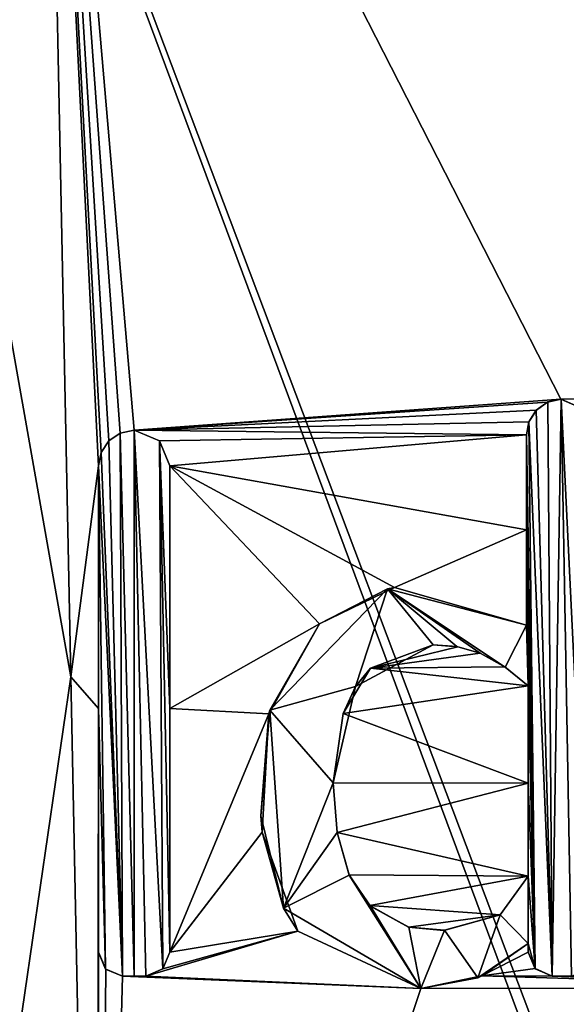
# Model space of a CAD drawing. Units: millimetres. Extents: x -110 to 177, y -307 to 114.
# Drawn here: x 128 to 130, y -76 to -72 of the extents above; entities that cross this region are included whole.
import ezdxf

# ---------------------------------------------------------------- set-up
doc = ezdxf.new("R2010")
doc.units = ezdxf.units.MM
doc.header["$LTSCALE"] = 52.148148
for name, color, linetype in [('1018', 7, 'CONTINUOUS'), ('461', 7, 'CONTINUOUS'), ('485', 7, 'CONTINUOUS'), ('487', 7, 'CONTINUOUS'), ('860', 7, 'CONTINUOUS'), ('861', 7, 'CONTINUOUS'), ('862', 7, 'CONTINUOUS'), ('863', 7, 'CONTINUOUS'), ('864', 7, 'CONTINUOUS'), ('865', 7, 'CONTINUOUS'), ('866', 7, 'CONTINUOUS'), ('867', 7, 'CONTINUOUS'), ('868', 7, 'CONTINUOUS'), ('869', 7, 'CONTINUOUS'), ('870', 7, 'CONTINUOUS'), ('871', 7, 'CONTINUOUS'), ('872', 7, 'CONTINUOUS'), ('875', 7, 'CONTINUOUS'), ('876', 7, 'CONTINUOUS'), ('877', 7, 'CONTINUOUS'), ('878', 7, 'CONTINUOUS'), ('879', 7, 'CONTINUOUS'), ('880', 7, 'CONTINUOUS'), ('881', 7, 'CONTINUOUS')]:
    doc.layers.add(name, color=color, linetype=linetype)

msp = doc.modelspace()

# ---------------------------------------------------------------- linework, layer by layer
at = {"layer": '1018', "linetype": 'Continuous'}
for points in [[(129.7622, -76.2519, 82.8395), (129.7972, -73.9469, 82.9038), (129.7444, -73.9582, 82.8693), (129.7622, -76.2519, 82.8395)], [(129.7622, -76.2519, 82.8395), (129.8392, -76.2519, 82.8898), (129.7972, -73.9469, 82.9038), (129.7622, -76.2519, 82.8395)], [(129.8392, -76.2519, 82.8898), (129.9083, -76.2224, 82.9347), (129.7972, -73.9469, 82.9038), (129.8392, -76.2519, 82.8898)], [(129.9083, -76.2224, 82.9347), (129.8966, -73.991, 82.9664), (129.7972, -73.9469, 82.9038), (129.9083, -76.2224, 82.9347)], [(129.7622, -76.2519, 82.8395), (129.698, -73.9907, 82.8383), (129.6689, -74.0379, 82.818), (129.7622, -76.2519, 82.8395)], [(129.7622, -76.2519, 82.8395), (129.7444, -73.9582, 82.8693), (129.698, -73.9907, 82.8383), (129.7622, -76.2519, 82.8395)], [(128.0912, -74.0709, 81.5983), (128.0353, -74.0828, 81.5476), (128.0916, -76.2519, 81.5427), (128.0912, -74.0709, 81.5983)], [(128.1929, -74.1137, 81.6875), (128.0912, -74.0709, 81.5983), (128.2062, -76.2235, 81.6465), (128.1929, -74.1137, 81.6875)], [(128.0912, -74.0709, 81.5983), (128.0916, -76.2519, 81.5427), (128.1382, -76.2519, 81.5849), (128.0912, -74.0709, 81.5983)], [(128.0912, -74.0709, 81.5983), (128.1382, -76.2519, 81.5849), (128.2062, -76.2235, 81.6465), (128.0912, -74.0709, 81.5983)], [(129.6592, -74.0899, 82.8105), (129.6931, -76.2224, 82.7942), (129.6689, -74.0379, 82.818), (129.6592, -74.0899, 82.8105)], [(129.6931, -76.2224, 82.7942), (129.7622, -76.2519, 82.8395), (129.6689, -74.0379, 82.818), (129.6931, -76.2224, 82.7942)], [(128.0353, -74.0828, 81.5476), (127.9899, -74.1139, 81.5054), (128.0452, -76.2519, 81.5003), (128.0353, -74.0828, 81.5476)], [(128.0353, -74.0828, 81.5476), (128.0452, -76.2519, 81.5003), (128.0916, -76.2519, 81.5427), (128.0353, -74.0828, 81.5476)], [(129.6592, -74.0899, 82.8105), (129.6592, -74.4696, 82.8029), (129.6931, -76.2224, 82.7942), (129.6592, -74.0899, 82.8105)], [(127.9899, -74.1139, 81.5054), (127.9599, -74.1603, 81.4765), (128.0452, -76.2519, 81.5003), (127.9899, -74.1139, 81.5054)], [(128.2342, -74.2139, 81.7209), (128.1929, -74.1137, 81.6875), (128.2342, -75.1828, 81.6959), (128.2342, -74.2139, 81.7209)], [(128.1929, -74.1137, 81.6875), (128.2062, -76.2235, 81.6465), (128.2342, -76.1559, 81.6728), (128.1929, -74.1137, 81.6875)], [(128.1929, -74.1137, 81.6875), (128.2342, -76.1559, 81.6728), (128.2342, -75.1828, 81.6959), (128.1929, -74.1137, 81.6875)], [(127.9599, -74.1603, 81.4765), (127.9492, -74.2139, 81.465), (128.0452, -76.2519, 81.5003), (127.9599, -74.1603, 81.4765)], [(127.9492, -74.2139, 81.465), (127.9492, -75.1827, 81.4383), (127.9774, -76.2238, 81.4383), (127.9492, -74.2139, 81.465)], [(127.9492, -74.2139, 81.465), (127.9774, -76.2238, 81.4383), (128.0452, -76.2519, 81.5003), (127.9492, -74.2139, 81.465)], [(129.6592, -74.4696, 82.8029), (129.6592, -74.8499, 82.7955), (129.6662, -75.0929, 82.7956), (129.6592, -74.4696, 82.8029)], [(129.6931, -76.2224, 82.7942), (129.6592, -74.4696, 82.8029), (129.6662, -75.0929, 82.7956), (129.6931, -76.2224, 82.7942)], [(129.1036, -74.7051, 82.4076), (128.6333, -75.189, 82.0341), (128.9755, -75.0952, 82.304), (129.1036, -74.7051, 82.4076)], [(129.1036, -74.7051, 82.4076), (128.9755, -75.0952, 82.304), (129.2862, -74.9279, 82.5365), (129.1036, -74.7051, 82.4076)], [(129.6592, -74.8499, 82.7955), (129.1036, -74.7051, 82.4076), (129.5743, -75.0172, 82.7353), (129.6592, -74.8499, 82.7955)], [(129.1036, -74.7051, 82.4076), (129.2862, -74.9279, 82.5365), (129.381, -74.9356, 82.6036), (129.1036, -74.7051, 82.4076)], [(129.1036, -74.7051, 82.4076), (129.381, -74.9356, 82.6036), (129.4742, -74.9619, 82.6679), (129.1036, -74.7051, 82.4076)], [(129.1036, -74.7051, 82.4076), (129.4742, -74.9619, 82.6679), (129.5743, -75.0172, 82.7353), (129.1036, -74.7051, 82.4076)], [(129.6592, -74.8499, 82.7955), (129.5743, -75.0172, 82.7353), (129.6662, -75.0929, 82.7956), (129.6592, -74.8499, 82.7955)], [(128.6333, -75.189, 82.0341), (128.8872, -75.4799, 82.2281), (128.9755, -75.0952, 82.304), (128.6333, -75.189, 82.0341)], [(129.6931, -76.2224, 82.7942), (129.6662, -75.0929, 82.7956), (129.6663, -75.4797, 82.7887), (129.6931, -76.2224, 82.7942)], [(127.9492, -75.1827, 81.4383), (127.9492, -76.1559, 81.4135), (127.9774, -76.2238, 81.4383), (127.9492, -75.1827, 81.4383)], [(128.6333, -75.189, 82.0341), (128.5975, -75.6121, 81.9942), (128.6881, -75.9807, 82.0602), (128.6333, -75.189, 82.0341)], [(128.6333, -75.189, 82.0341), (128.6881, -75.9807, 82.0602), (128.8872, -75.4799, 82.2281), (128.6333, -75.189, 82.0341)], [(128.8872, -75.4799, 82.2281), (128.6881, -75.9807, 82.0602), (128.902, -75.6783, 82.2355), (128.8872, -75.4799, 82.2281)], [(129.6931, -76.2224, 82.7942), (129.6663, -75.4797, 82.7887), (129.6662, -75.8529, 82.7823), (129.6931, -76.2224, 82.7942)], [(128.6881, -75.9807, 82.0602), (128.9504, -75.8493, 82.2696), (128.902, -75.6783, 82.2355), (128.6881, -75.9807, 82.0602)], [(128.6881, -75.9807, 82.0602), (129.2372, -76.3009, 82.4754), (128.9504, -75.8493, 82.2696), (128.6881, -75.9807, 82.0602)], [(129.2372, -76.3009, 82.4754), (129.0351, -75.9722, 82.3311), (128.9504, -75.8493, 82.2696), (129.2372, -76.3009, 82.4754)], [(129.6662, -76.1219, 82.7779), (129.6662, -75.8529, 82.7823), (129.5536, -76.0068, 82.7037), (129.6662, -76.1219, 82.7779)], [(129.6662, -76.1219, 82.7779), (129.6931, -76.2224, 82.7942), (129.6662, -75.8529, 82.7823), (129.6662, -76.1219, 82.7779)], [(129.2372, -76.3009, 82.4754), (129.1894, -76.057, 82.4449), (129.0351, -75.9722, 82.3311), (129.2372, -76.3009, 82.4754)], [(129.4641, -76.2584, 82.6377), (129.5536, -76.0068, 82.7037), (129.332, -76.0691, 82.5478), (129.4641, -76.2584, 82.6377)], [(129.4641, -76.2584, 82.6377), (129.6662, -76.1219, 82.7779), (129.5536, -76.0068, 82.7037), (129.4641, -76.2584, 82.6377)], [(129.2372, -76.3009, 82.4754), (129.332, -76.0691, 82.5478), (129.1894, -76.057, 82.4449), (129.2372, -76.3009, 82.4754)], [(129.2372, -76.3009, 82.4754), (129.4641, -76.2584, 82.6377), (129.332, -76.0691, 82.5478), (129.2372, -76.3009, 82.4754)], [(129.6662, -76.1219, 82.7779), (129.6662, -76.1559, 82.7773), (129.6931, -76.2224, 82.7942), (129.6662, -76.1219, 82.7779)]]:
    msp.add_3dface(points, dxfattribs=at)
at = {"layer": '461', "color": 7, "linetype": 'Continuous'}
for points in [[(127.8378, -75.0557, 81.2411), (127.7332, -69.9085, 81.3124), (127.2117, -71.5193, 80.6948), (127.8378, -75.0557, 81.2411)], [(127.3469, -78.4226, 80.6367), (127.8378, -75.0557, 81.2411), (127.2117, -71.5193, 80.6948), (127.3469, -78.4226, 80.6367)], [(127.9419, -80.1884, 81.2297), (127.8378, -75.0557, 81.2411), (127.3469, -78.4226, 80.6367), (127.9419, -80.1884, 81.2297)]]:
    msp.add_3dface(points, dxfattribs=at)
at = {"layer": '485', "color": 7, "linetype": 'Continuous'}
for points in [[(133.739, -69.3426, 84.6213), (127.7332, -69.9085, 81.3124), (133.5998, -73.943, 84.5002), (133.739, -69.3426, 84.6213)], [(127.7332, -69.9085, 81.3124), (127.8378, -75.0557, 81.2411), (127.9492, -74.2139, 81.365), (127.7332, -69.9085, 81.3124)], [(133.5998, -73.943, 84.5002), (127.7332, -69.9085, 81.3124), (129.7968, -73.9469, 82.8035), (133.5998, -73.943, 84.5002)], [(128.0912, -74.0709, 81.4983), (127.7332, -69.9085, 81.3124), (128.0361, -74.0825, 81.4483), (128.0912, -74.0709, 81.4983)], [(127.7332, -69.9085, 81.3124), (128.0912, -74.0709, 81.4983), (129.7968, -73.9469, 82.8035), (127.7332, -69.9085, 81.3124)], [(128.0361, -74.0825, 81.4483), (127.7332, -69.9085, 81.3124), (127.9905, -74.1133, 81.4059), (128.0361, -74.0825, 81.4483)], [(127.9905, -74.1133, 81.4059), (127.7332, -69.9085, 81.3124), (127.9601, -74.1598, 81.3767), (127.9905, -74.1133, 81.4059)], [(127.9601, -74.1598, 81.3767), (127.7332, -69.9085, 81.3124), (127.9492, -74.2139, 81.365), (127.9601, -74.1598, 81.3767)], [(129.7968, -73.9469, 82.8035), (128.0912, -74.0709, 81.4983), (129.7435, -73.9585, 82.7687), (129.7968, -73.9469, 82.8035)], [(129.8938, -73.989, 82.8646), (133.5998, -73.943, 84.5002), (129.7968, -73.9469, 82.8035), (129.8938, -73.989, 82.8646)], [(129.7435, -73.9585, 82.7687), (128.0912, -74.0709, 81.4983), (129.6989, -73.991, 82.7388), (129.7435, -73.9585, 82.7687)], [(129.6989, -73.991, 82.7388), (128.0912, -74.0709, 81.4983), (129.6688, -74.0371, 82.718), (129.6989, -73.991, 82.7388)], [(128.0912, -74.0709, 81.4983), (129.6592, -74.0899, 82.7105), (129.6688, -74.0371, 82.718), (128.0912, -74.0709, 81.4983)], [(128.0912, -74.0709, 81.4983), (128.1927, -74.1134, 81.5873), (129.6592, -74.0899, 82.7105), (128.0912, -74.0709, 81.4983)], [(128.1927, -74.1134, 81.5873), (128.2342, -74.2139, 81.6209), (129.6592, -74.0899, 82.7105), (128.1927, -74.1134, 81.5873)], [(129.6592, -74.0899, 82.7105), (128.2342, -74.2139, 81.6209), (129.6592, -74.4696, 82.7029), (129.6592, -74.0899, 82.7105)], [(127.9492, -74.2139, 81.365), (127.8378, -75.0557, 81.2411), (127.9492, -75.1828, 81.3383), (127.9492, -74.2139, 81.365)], [(128.2342, -74.2139, 81.6209), (128.2342, -75.1828, 81.5959), (128.8324, -74.8452, 82.0992), (128.2342, -74.2139, 81.6209)], [(129.6592, -74.4696, 82.7029), (128.2342, -74.2139, 81.6209), (129.1311, -74.6999, 82.3287), (129.6592, -74.4696, 82.7029)], [(129.1311, -74.6999, 82.3287), (128.2342, -74.2139, 81.6209), (128.8324, -74.8452, 82.0992), (129.1311, -74.6999, 82.3287)], [(129.6592, -74.8499, 82.6955), (129.6592, -74.4696, 82.7029), (129.1311, -74.6999, 82.3287), (129.6592, -74.8499, 82.6955)], [(128.8324, -74.8452, 82.0992), (128.2342, -75.1828, 81.5959), (128.6295, -75.2036, 81.9295), (128.8324, -74.8452, 82.0992)], [(129.2862, -74.9279, 82.4365), (129.0359, -75.0211, 82.2511), (129.3845, -74.9362, 82.506), (129.2862, -74.9279, 82.4365)], [(129.3845, -74.9362, 82.506), (129.0359, -75.0211, 82.2511), (129.4742, -74.9619, 82.5679), (129.3845, -74.9362, 82.506)], [(129.4742, -74.9619, 82.5679), (129.0359, -75.0211, 82.2511), (129.5725, -75.0158, 82.6341), (129.4742, -74.9619, 82.5679)], [(129.5725, -75.0158, 82.6341), (129.0359, -75.0211, 82.2511), (129.6662, -75.0929, 82.6956), (129.5725, -75.0158, 82.6341)], [(127.8378, -75.0557, 81.2411), (127.9419, -80.1884, 81.2297), (127.9492, -75.1828, 81.3383), (127.8378, -75.0557, 81.2411)], [(129.0359, -75.0211, 82.2511), (128.9259, -75.2025, 82.1638), (129.6662, -75.0929, 82.6956), (129.0359, -75.0211, 82.2511)], [(129.6662, -75.0929, 82.6956), (128.9259, -75.2025, 82.1638), (129.6663, -75.4816, 82.6887), (129.6662, -75.0929, 82.6956)], [(127.9492, -75.1828, 81.3383), (127.9419, -80.1884, 81.2297), (127.9492, -76.1559, 81.3135), (127.9492, -75.1828, 81.3383)], [(128.2342, -75.1828, 81.5959), (128.2342, -76.1559, 81.5728), (128.6295, -75.2036, 81.9295), (128.2342, -75.1828, 81.5959)], [(128.6295, -75.2036, 81.9295), (128.2342, -76.1559, 81.5728), (128.6033, -75.6771, 81.8977), (128.6295, -75.2036, 81.9295)], [(128.9259, -75.2025, 82.1638), (128.8872, -75.4799, 82.1281), (129.6663, -75.4816, 82.6887), (128.9259, -75.2025, 82.1638)], [(129.6663, -75.4816, 82.6887), (128.8872, -75.4799, 82.1281), (128.9019, -75.6776, 82.1354), (129.6663, -75.4816, 82.6887)], [(129.6662, -75.8529, 82.6823), (129.6663, -75.4816, 82.6887), (128.9019, -75.6776, 82.1354), (129.6662, -75.8529, 82.6823)], [(128.6033, -75.6771, 81.8977), (128.2342, -76.1559, 81.5728), (128.7449, -76.073, 82.004), (128.6033, -75.6771, 81.8977)], [(128.9501, -75.848, 82.1692), (129.6662, -75.8529, 82.6823), (128.9019, -75.6776, 82.1354), (128.9501, -75.848, 82.1692)], [(129.0327, -75.9703, 82.2298), (129.6662, -75.8529, 82.6823), (128.9501, -75.848, 82.1692), (129.0327, -75.9703, 82.2298)], [(129.5536, -76.0069, 82.6036), (129.6662, -75.8529, 82.6823), (129.0327, -75.9703, 82.2298), (129.5536, -76.0069, 82.6036)], [(129.1871, -76.0562, 82.3431), (129.5536, -76.0069, 82.6036), (129.0327, -75.9703, 82.2298), (129.1871, -76.0562, 82.3431)], [(129.3293, -76.0694, 82.4458), (129.5536, -76.0069, 82.6036), (129.1871, -76.0562, 82.3431), (129.3293, -76.0694, 82.4458)], [(128.206, -76.2233, 81.5463), (128.1382, -76.2519, 81.4849), (128.7449, -76.073, 82.004), (128.206, -76.2233, 81.5463)], [(128.7449, -76.073, 82.004), (128.1382, -76.2519, 81.4849), (129.2372, -76.3009, 82.3754), (128.7449, -76.073, 82.004)], [(128.2342, -76.1559, 81.5728), (128.206, -76.2233, 81.5463), (128.7449, -76.073, 82.004), (128.2342, -76.1559, 81.5728)], [(127.9492, -76.1559, 81.3135), (127.9419, -80.1884, 81.2297), (127.9776, -76.2239, 81.3384), (127.9492, -76.1559, 81.3135)], [(129.6662, -76.1219, 82.6779), (129.4809, -76.2511, 82.5495), (129.6662, -76.1559, 82.6773), (129.6662, -76.1219, 82.6779)], [(129.6662, -76.1559, 82.6773), (129.4809, -76.2511, 82.5495), (129.6935, -76.2222, 82.6945), (129.6662, -76.1559, 82.6773)], [(127.9776, -76.2239, 81.3384), (127.9419, -80.1884, 81.2297), (128.0452, -76.2519, 81.4003), (127.9776, -76.2239, 81.3384)], [(129.6935, -76.2222, 82.6945), (129.4809, -76.2511, 82.5495), (129.7622, -76.2519, 82.7395), (129.6935, -76.2222, 82.6945)], [(128.0452, -76.2519, 81.4003), (127.9419, -80.1884, 81.2297), (129.2372, -76.3009, 82.3754), (128.0452, -76.2519, 81.4003)], [(133.772, -76.2702, 84.5227), (127.9419, -80.1884, 81.2297), (133.8075, -80.7675, 84.5224), (133.772, -76.2702, 84.5227)], [(127.9419, -80.1884, 81.2297), (133.772, -76.2702, 84.5227), (131.0855, -76.2995, 83.5054), (127.9419, -80.1884, 81.2297)], [(128.0916, -76.2519, 81.4427), (128.0452, -76.2519, 81.4003), (128.1382, -76.2519, 81.4849), (128.0916, -76.2519, 81.4427)], [(128.1382, -76.2519, 81.4849), (128.0452, -76.2519, 81.4003), (129.2372, -76.3009, 82.3754), (128.1382, -76.2519, 81.4849)], [(129.4809, -76.2511, 82.5495), (129.2372, -76.3009, 82.3754), (131.0855, -76.2995, 83.5054), (129.4809, -76.2511, 82.5495)], [(129.7622, -76.2519, 82.7395), (129.4809, -76.2511, 82.5495), (131.0855, -76.2995, 83.5054), (129.7622, -76.2519, 82.7395)], [(129.8392, -76.2519, 82.7898), (129.7622, -76.2519, 82.7395), (131.0855, -76.2995, 83.5054), (129.8392, -76.2519, 82.7898)], [(129.2372, -76.3009, 82.3754), (127.9419, -80.1884, 81.2297), (131.0855, -76.2995, 83.5054), (129.2372, -76.3009, 82.3754)]]:
    msp.add_3dface(points, dxfattribs=at)
at = {"layer": '487', "color": 7, "linetype": 'Continuous'}
for points in [[(126.4623, -67.9022, 65.2296), (133.1052, -67.6445, 60.4635), (133.0224, -85.2783, 59.7293), (126.4623, -67.9022, 65.2296)], [(126.392, -85.2941, 64.7962), (126.4623, -67.9022, 65.2296), (132.9283, -85.2784, 59.7615), (126.392, -85.2941, 64.7962)], [(126.4623, -67.9022, 65.2296), (133.0224, -85.2783, 59.7293), (132.9283, -85.2784, 59.7615), (126.4623, -67.9022, 65.2296)]]:
    msp.add_3dface(points, dxfattribs=at)
at = {"layer": '860', "linetype": 'Continuous'}
for points in [[(128.1927, -74.1134, 81.5873), (128.0912, -74.0709, 81.4983), (128.1929, -74.1137, 81.6875), (128.1927, -74.1134, 81.5873)], [(128.1929, -74.1137, 81.6875), (128.0912, -74.0709, 81.4983), (128.0912, -74.0709, 81.5983), (128.1929, -74.1137, 81.6875)], [(128.2342, -74.2139, 81.6209), (128.1927, -74.1134, 81.5873), (128.2342, -74.2139, 81.7209), (128.2342, -74.2139, 81.6209)], [(128.2342, -74.2139, 81.7209), (128.1927, -74.1134, 81.5873), (128.1929, -74.1137, 81.6875), (128.2342, -74.2139, 81.7209)]]:
    msp.add_3dface(points, dxfattribs=at)
at = {"layer": '861', "linetype": 'Continuous'}
for points in [[(128.0912, -74.0709, 81.5983), (128.0361, -74.0825, 81.4483), (128.0353, -74.0828, 81.5476), (128.0912, -74.0709, 81.5983)], [(128.0912, -74.0709, 81.4983), (128.0361, -74.0825, 81.4483), (128.0912, -74.0709, 81.5983), (128.0912, -74.0709, 81.4983)], [(128.0353, -74.0828, 81.5476), (127.9905, -74.1133, 81.4059), (127.9899, -74.1139, 81.5054), (128.0353, -74.0828, 81.5476)], [(128.0361, -74.0825, 81.4483), (127.9905, -74.1133, 81.4059), (128.0353, -74.0828, 81.5476), (128.0361, -74.0825, 81.4483)], [(127.9899, -74.1139, 81.5054), (127.9601, -74.1598, 81.3767), (127.9599, -74.1603, 81.4765), (127.9899, -74.1139, 81.5054)], [(127.9905, -74.1133, 81.4059), (127.9601, -74.1598, 81.3767), (127.9899, -74.1139, 81.5054), (127.9905, -74.1133, 81.4059)], [(127.9601, -74.1598, 81.3767), (127.9492, -74.2139, 81.365), (127.9599, -74.1603, 81.4765), (127.9601, -74.1598, 81.3767)], [(127.9599, -74.1603, 81.4765), (127.9492, -74.2139, 81.365), (127.9492, -74.2139, 81.465), (127.9599, -74.1603, 81.4765)]]:
    msp.add_3dface(points, dxfattribs=at)
at = {"layer": '862', "linetype": 'Continuous'}
for points in [[(127.9492, -74.2139, 81.365), (127.9492, -75.1828, 81.3383), (127.9492, -74.2139, 81.465), (127.9492, -74.2139, 81.365)], [(127.9492, -74.2139, 81.465), (127.9492, -75.1828, 81.3383), (127.9492, -75.1827, 81.4383), (127.9492, -74.2139, 81.465)], [(127.9492, -75.1828, 81.3383), (127.9492, -76.1559, 81.3135), (127.9492, -75.1827, 81.4383), (127.9492, -75.1828, 81.3383)], [(127.9492, -75.1827, 81.4383), (127.9492, -76.1559, 81.3135), (127.9492, -76.1559, 81.4135), (127.9492, -75.1827, 81.4383)]]:
    msp.add_3dface(points, dxfattribs=at)
at = {"layer": '863', "linetype": 'Continuous'}
for points in [[(127.9492, -76.1559, 81.3135), (127.9776, -76.2239, 81.3384), (127.9492, -76.1559, 81.4135), (127.9492, -76.1559, 81.3135)], [(127.9492, -76.1559, 81.4135), (127.9776, -76.2239, 81.3384), (127.9774, -76.2238, 81.4383), (127.9492, -76.1559, 81.4135)], [(127.9776, -76.2239, 81.3384), (128.0452, -76.2519, 81.4003), (127.9774, -76.2238, 81.4383), (127.9776, -76.2239, 81.3384)], [(127.9774, -76.2238, 81.4383), (128.0452, -76.2519, 81.4003), (128.0452, -76.2519, 81.5003), (127.9774, -76.2238, 81.4383)]]:
    msp.add_3dface(points, dxfattribs=at)
at = {"layer": '864', "linetype": 'Continuous'}
for points in [[(128.0452, -76.2519, 81.4003), (128.0916, -76.2519, 81.4427), (128.0452, -76.2519, 81.5003), (128.0452, -76.2519, 81.4003)], [(128.0916, -76.2519, 81.4427), (128.1382, -76.2519, 81.4849), (128.0452, -76.2519, 81.5003), (128.0916, -76.2519, 81.4427)], [(128.0452, -76.2519, 81.5003), (128.1382, -76.2519, 81.4849), (128.1382, -76.2519, 81.5849), (128.0452, -76.2519, 81.5003)], [(128.0916, -76.2519, 81.5427), (128.0452, -76.2519, 81.5003), (128.1382, -76.2519, 81.5849), (128.0916, -76.2519, 81.5427)]]:
    msp.add_3dface(points, dxfattribs=at)
at = {"layer": '865', "linetype": 'Continuous'}
for points in [[(128.206, -76.2233, 81.5463), (128.2342, -76.1559, 81.5728), (128.2062, -76.2235, 81.6465), (128.206, -76.2233, 81.5463)], [(128.2062, -76.2235, 81.6465), (128.2342, -76.1559, 81.5728), (128.2342, -76.1559, 81.6728), (128.2062, -76.2235, 81.6465)], [(128.1382, -76.2519, 81.4849), (128.206, -76.2233, 81.5463), (128.1382, -76.2519, 81.5849), (128.1382, -76.2519, 81.4849)], [(128.1382, -76.2519, 81.5849), (128.206, -76.2233, 81.5463), (128.2062, -76.2235, 81.6465), (128.1382, -76.2519, 81.5849)]]:
    msp.add_3dface(points, dxfattribs=at)
at = {"layer": '866', "linetype": 'Continuous'}
for points in [[(128.2342, -75.1828, 81.5959), (128.2342, -74.2139, 81.6209), (128.2342, -75.1828, 81.6959), (128.2342, -75.1828, 81.5959)], [(128.2342, -74.2139, 81.6209), (128.2342, -74.2139, 81.7209), (128.2342, -75.1828, 81.6959), (128.2342, -74.2139, 81.6209)], [(128.2342, -76.1559, 81.5728), (128.2342, -75.1828, 81.5959), (128.2342, -76.1559, 81.6728), (128.2342, -76.1559, 81.5728)], [(128.2342, -76.1559, 81.6728), (128.2342, -75.1828, 81.5959), (128.2342, -75.1828, 81.6959), (128.2342, -76.1559, 81.6728)]]:
    msp.add_3dface(points, dxfattribs=at)
at = {"layer": '867', "linetype": 'Continuous'}
for points in [[(129.6592, -74.0899, 82.7105), (129.6592, -74.4696, 82.7029), (129.6592, -74.0899, 82.8105), (129.6592, -74.0899, 82.7105)], [(129.6592, -74.0899, 82.8105), (129.6592, -74.4696, 82.7029), (129.6592, -74.4696, 82.8029), (129.6592, -74.0899, 82.8105)], [(129.6592, -74.4696, 82.7029), (129.6592, -74.8499, 82.6955), (129.6592, -74.4696, 82.8029), (129.6592, -74.4696, 82.7029)], [(129.6592, -74.4696, 82.8029), (129.6592, -74.8499, 82.6955), (129.6592, -74.8499, 82.7955), (129.6592, -74.4696, 82.8029)]]:
    msp.add_3dface(points, dxfattribs=at)
at = {"layer": '868', "linetype": 'Continuous'}
for points in [[(129.1311, -74.6999, 82.3287), (128.8324, -74.8452, 82.0992), (129.1036, -74.7051, 82.4076), (129.1311, -74.6999, 82.3287)], [(129.6592, -74.8499, 82.7955), (129.1311, -74.6999, 82.3287), (129.1036, -74.7051, 82.4076), (129.6592, -74.8499, 82.7955)], [(129.6592, -74.8499, 82.6955), (129.1311, -74.6999, 82.3287), (129.6592, -74.8499, 82.7955), (129.6592, -74.8499, 82.6955)], [(129.1036, -74.7051, 82.4076), (128.8324, -74.8452, 82.0992), (128.6333, -75.189, 82.0341), (129.1036, -74.7051, 82.4076)], [(128.8324, -74.8452, 82.0992), (128.6295, -75.2036, 81.9295), (128.6333, -75.189, 82.0341), (128.8324, -74.8452, 82.0992)], [(128.6333, -75.189, 82.0341), (128.6295, -75.2036, 81.9295), (128.5975, -75.6121, 81.9942), (128.6333, -75.189, 82.0341)], [(128.6295, -75.2036, 81.9295), (128.6033, -75.6771, 81.8977), (128.5975, -75.6121, 81.9942), (128.6295, -75.2036, 81.9295)], [(128.5975, -75.6121, 81.9942), (128.6033, -75.6771, 81.8977), (128.6881, -75.9807, 82.0602), (128.5975, -75.6121, 81.9942)], [(128.6033, -75.6771, 81.8977), (128.7449, -76.073, 82.004), (128.6881, -75.9807, 82.0602), (128.6033, -75.6771, 81.8977)], [(128.7449, -76.073, 82.004), (129.2372, -76.3009, 82.3754), (128.6881, -75.9807, 82.0602), (128.7449, -76.073, 82.004)], [(128.6881, -75.9807, 82.0602), (129.2372, -76.3009, 82.3754), (129.2372, -76.3009, 82.4754), (128.6881, -75.9807, 82.0602)]]:
    msp.add_3dface(points, dxfattribs=at)
at = {"layer": '869', "linetype": 'Continuous'}
for points in [[(129.4809, -76.2511, 82.5495), (129.6662, -76.1219, 82.6779), (129.4641, -76.2584, 82.6377), (129.4809, -76.2511, 82.5495)], [(129.4641, -76.2584, 82.6377), (129.6662, -76.1219, 82.6779), (129.6662, -76.1219, 82.7779), (129.4641, -76.2584, 82.6377)], [(129.2372, -76.3009, 82.3754), (129.4809, -76.2511, 82.5495), (129.2372, -76.3009, 82.4754), (129.2372, -76.3009, 82.3754)], [(129.2372, -76.3009, 82.4754), (129.4809, -76.2511, 82.5495), (129.4641, -76.2584, 82.6377), (129.2372, -76.3009, 82.4754)]]:
    msp.add_3dface(points, dxfattribs=at)
at = {"layer": '870', "linetype": 'Continuous'}
for points in [[(129.6662, -76.1219, 82.7779), (129.6662, -76.1219, 82.6779), (129.6662, -76.1559, 82.7773), (129.6662, -76.1219, 82.7779)], [(129.6662, -76.1219, 82.6779), (129.6662, -76.1559, 82.6773), (129.6662, -76.1559, 82.7773), (129.6662, -76.1219, 82.6779)]]:
    msp.add_3dface(points, dxfattribs=at)
at = {"layer": '871', "linetype": 'Continuous'}
for points in [[(129.6662, -76.1559, 82.6773), (129.6935, -76.2222, 82.6945), (129.6662, -76.1559, 82.7773), (129.6662, -76.1559, 82.6773)], [(129.6662, -76.1559, 82.7773), (129.6935, -76.2222, 82.6945), (129.6931, -76.2224, 82.7942), (129.6662, -76.1559, 82.7773)], [(129.6935, -76.2222, 82.6945), (129.7622, -76.2519, 82.7395), (129.6931, -76.2224, 82.7942), (129.6935, -76.2222, 82.6945)], [(129.6931, -76.2224, 82.7942), (129.7622, -76.2519, 82.7395), (129.7622, -76.2519, 82.8395), (129.6931, -76.2224, 82.7942)]]:
    msp.add_3dface(points, dxfattribs=at)
at = {"layer": '872', "linetype": 'Continuous'}
for points in [[(129.7622, -76.2519, 82.7395), (129.8392, -76.2519, 82.7898), (129.7622, -76.2519, 82.8395), (129.7622, -76.2519, 82.7395)], [(129.7622, -76.2519, 82.8395), (129.8392, -76.2519, 82.7898), (129.8392, -76.2519, 82.8898), (129.7622, -76.2519, 82.8395)]]:
    msp.add_3dface(points, dxfattribs=at)
at = {"layer": '875', "linetype": 'Continuous'}
for points in [[(129.8938, -73.989, 82.8646), (129.7968, -73.9469, 82.8035), (129.7972, -73.9469, 82.9038), (129.8938, -73.989, 82.8646)], [(129.8966, -73.991, 82.9664), (129.8938, -73.989, 82.8646), (129.7972, -73.9469, 82.9038), (129.8966, -73.991, 82.9664)]]:
    msp.add_3dface(points, dxfattribs=at)
at = {"layer": '876', "linetype": 'Continuous'}
for points in [[(129.7968, -73.9469, 82.8035), (129.7435, -73.9585, 82.7687), (129.7972, -73.9469, 82.9038), (129.7968, -73.9469, 82.8035)], [(129.7972, -73.9469, 82.9038), (129.7435, -73.9585, 82.7687), (129.7444, -73.9582, 82.8693), (129.7972, -73.9469, 82.9038)], [(129.6989, -73.991, 82.7388), (129.6688, -74.0371, 82.718), (129.698, -73.9907, 82.8383), (129.6989, -73.991, 82.7388)], [(129.698, -73.9907, 82.8383), (129.6688, -74.0371, 82.718), (129.6689, -74.0379, 82.818), (129.698, -73.9907, 82.8383)], [(129.7444, -73.9582, 82.8693), (129.6989, -73.991, 82.7388), (129.698, -73.9907, 82.8383), (129.7444, -73.9582, 82.8693)], [(129.7435, -73.9585, 82.7687), (129.6989, -73.991, 82.7388), (129.7444, -73.9582, 82.8693), (129.7435, -73.9585, 82.7687)], [(129.6688, -74.0371, 82.718), (129.6592, -74.0899, 82.7105), (129.6689, -74.0379, 82.818), (129.6688, -74.0371, 82.718)], [(129.6592, -74.0899, 82.7105), (129.6592, -74.0899, 82.8105), (129.6689, -74.0379, 82.818), (129.6592, -74.0899, 82.7105)]]:
    msp.add_3dface(points, dxfattribs=at)
at = {"layer": '877', "linetype": 'Continuous'}
for points in [[(129.0359, -75.0211, 82.2511), (129.2862, -74.9279, 82.4365), (128.9755, -75.0952, 82.304), (129.0359, -75.0211, 82.2511)], [(128.9755, -75.0952, 82.304), (129.2862, -74.9279, 82.4365), (129.2862, -74.9279, 82.5365), (128.9755, -75.0952, 82.304)], [(128.9259, -75.2025, 82.1638), (129.0359, -75.0211, 82.2511), (128.9755, -75.0952, 82.304), (128.9259, -75.2025, 82.1638)], [(128.8872, -75.4799, 82.2281), (128.9259, -75.2025, 82.1638), (128.9755, -75.0952, 82.304), (128.8872, -75.4799, 82.2281)], [(128.8872, -75.4799, 82.1281), (128.9259, -75.2025, 82.1638), (128.8872, -75.4799, 82.2281), (128.8872, -75.4799, 82.1281)]]:
    msp.add_3dface(points, dxfattribs=at)
at = {"layer": '878', "linetype": 'Continuous'}
for points in [[(129.2862, -74.9279, 82.4365), (129.3845, -74.9362, 82.506), (129.2862, -74.9279, 82.5365), (129.2862, -74.9279, 82.4365)], [(129.2862, -74.9279, 82.5365), (129.3845, -74.9362, 82.506), (129.381, -74.9356, 82.6036), (129.2862, -74.9279, 82.5365)], [(129.3845, -74.9362, 82.506), (129.4742, -74.9619, 82.5679), (129.381, -74.9356, 82.6036), (129.3845, -74.9362, 82.506)], [(129.381, -74.9356, 82.6036), (129.4742, -74.9619, 82.5679), (129.4742, -74.9619, 82.6679), (129.381, -74.9356, 82.6036)]]:
    msp.add_3dface(points, dxfattribs=at)
at = {"layer": '879', "linetype": 'Continuous'}
for points in [[(129.4742, -74.9619, 82.5679), (129.5725, -75.0158, 82.6341), (129.4742, -74.9619, 82.6679), (129.4742, -74.9619, 82.5679)], [(129.4742, -74.9619, 82.6679), (129.5725, -75.0158, 82.6341), (129.5743, -75.0172, 82.7353), (129.4742, -74.9619, 82.6679)], [(129.5725, -75.0158, 82.6341), (129.6662, -75.0929, 82.6956), (129.5743, -75.0172, 82.7353), (129.5725, -75.0158, 82.6341)], [(129.5743, -75.0172, 82.7353), (129.6662, -75.0929, 82.6956), (129.6662, -75.0929, 82.7956), (129.5743, -75.0172, 82.7353)]]:
    msp.add_3dface(points, dxfattribs=at)
at = {"layer": '880', "linetype": 'Continuous'}
for points in [[(129.6662, -75.0929, 82.6956), (129.6663, -75.4816, 82.6887), (129.6662, -75.0929, 82.7956), (129.6662, -75.0929, 82.6956)], [(129.6662, -75.0929, 82.7956), (129.6663, -75.4816, 82.6887), (129.6663, -75.4797, 82.7887), (129.6662, -75.0929, 82.7956)], [(129.6663, -75.4816, 82.6887), (129.6662, -75.8529, 82.6823), (129.6663, -75.4797, 82.7887), (129.6663, -75.4816, 82.6887)], [(129.6663, -75.4797, 82.7887), (129.6662, -75.8529, 82.6823), (129.6662, -75.8529, 82.7823), (129.6663, -75.4797, 82.7887)]]:
    msp.add_3dface(points, dxfattribs=at)
at = {"layer": '881', "linetype": 'Continuous'}
for points in [[(128.9019, -75.6776, 82.1354), (128.8872, -75.4799, 82.1281), (128.902, -75.6783, 82.2355), (128.9019, -75.6776, 82.1354)], [(128.8872, -75.4799, 82.1281), (128.8872, -75.4799, 82.2281), (128.902, -75.6783, 82.2355), (128.8872, -75.4799, 82.1281)], [(128.9501, -75.848, 82.1692), (128.9019, -75.6776, 82.1354), (128.902, -75.6783, 82.2355), (128.9501, -75.848, 82.1692)], [(128.9504, -75.8493, 82.2696), (128.9501, -75.848, 82.1692), (128.902, -75.6783, 82.2355), (128.9504, -75.8493, 82.2696)], [(129.0327, -75.9703, 82.2298), (128.9501, -75.848, 82.1692), (128.9504, -75.8493, 82.2696), (129.0327, -75.9703, 82.2298)], [(129.0351, -75.9722, 82.3311), (129.0327, -75.9703, 82.2298), (128.9504, -75.8493, 82.2696), (129.0351, -75.9722, 82.3311)], [(129.6662, -75.8529, 82.6823), (129.5536, -76.0069, 82.6036), (129.6662, -75.8529, 82.7823), (129.6662, -75.8529, 82.6823)], [(129.6662, -75.8529, 82.7823), (129.5536, -76.0069, 82.6036), (129.5536, -76.0068, 82.7037), (129.6662, -75.8529, 82.7823)], [(129.1871, -76.0562, 82.3431), (129.0327, -75.9703, 82.2298), (129.0351, -75.9722, 82.3311), (129.1871, -76.0562, 82.3431)], [(129.1894, -76.057, 82.4449), (129.1871, -76.0562, 82.3431), (129.0351, -75.9722, 82.3311), (129.1894, -76.057, 82.4449)], [(129.5536, -76.0069, 82.6036), (129.3293, -76.0694, 82.4458), (129.332, -76.0691, 82.5478), (129.5536, -76.0069, 82.6036)], [(129.5536, -76.0068, 82.7037), (129.5536, -76.0069, 82.6036), (129.332, -76.0691, 82.5478), (129.5536, -76.0068, 82.7037)], [(129.3293, -76.0694, 82.4458), (129.1871, -76.0562, 82.3431), (129.1894, -76.057, 82.4449), (129.3293, -76.0694, 82.4458)], [(129.332, -76.0691, 82.5478), (129.3293, -76.0694, 82.4458), (129.1894, -76.057, 82.4449), (129.332, -76.0691, 82.5478)]]:
    msp.add_3dface(points, dxfattribs=at)

doc.saveas('drawing.dxf')
